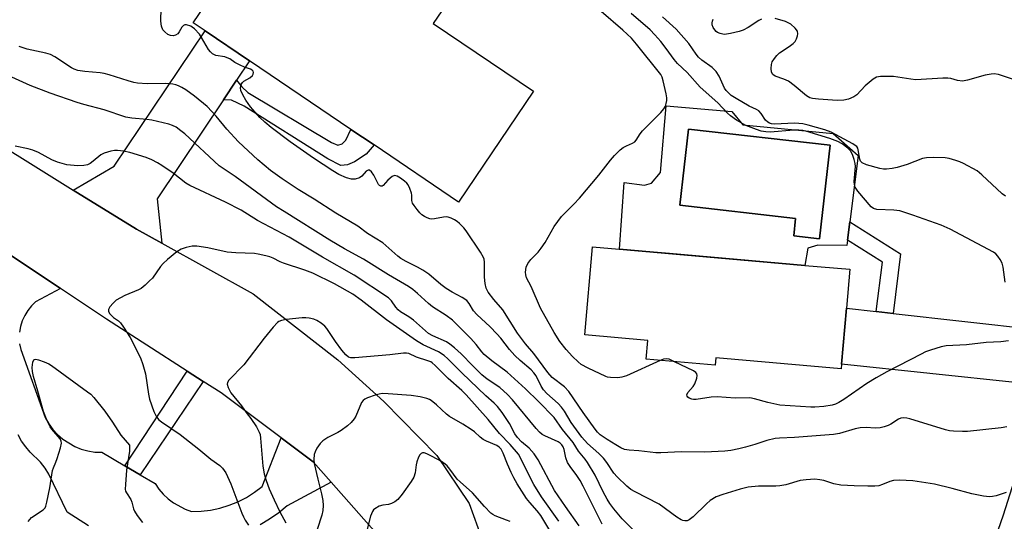
# Model space of a CAD drawing. Units: inches. Extents: x 1273762 to 1279762, y 501452 to 505453.
# Drawn here: x 1274674 to 1274957, y 503581 to 503725 of the extents above; entities that cross this region are included whole.
import ezdxf

# ---------------------------------------------------------------- set-up
doc = ezdxf.new("R2010")
doc.units = ezdxf.units.IN
doc.header["$MEASUREMENT"] = 0
for name, color, linetype in [('BLDG-Footprint', 5, 'Continuous'), ('CULTRL-Pad', 6, 'Continuous'), ('CULTRL-Swimming Pool in Ground', 4, 'Continuous'), ('TRANS-Driveway', 251, 'Continuous'), ('TRANS-Non Street Sidewalk', 7, 'Continuous'), ('TRANS-Road', 130, 'Continuous'), ('Undefined', 1, 'Continuous')]:
    doc.layers.add(name, color=color, linetype=linetype)

msp = doc.modelspace()

# ---------------------------------------------------------------- linework, layer by layer
at = {"layer": 'BLDG-Footprint'}
for points, elevation in [([(1274767.25, 503741.74), (1274774.48, 503736.86), (1274777.25, 503740.96), (1274780.53, 503745.82), (1274799.29, 503733.14), (1274793.24, 503724.19), (1274822.05, 503704.73), (1274800.53, 503672.87), (1274776.27, 503689.26), (1274769.62, 503693.75), (1274740.47, 503713.44), (1274727.7, 503722.06), (1274724.29, 503724.37), (1274745.81, 503756.23), (1274752.75, 503751.54)], 341.21), ([(1274912.05, 503642.31), (1274910.64, 503626.26), (1274910.52, 503624.92), (1274874.5, 503628.09), (1274874.31, 503625.93), (1274854.53, 503627.67), (1274855, 503633.09), (1274836.85, 503634.69), (1274839.08, 503660.02), (1274856.58, 503658.48), (1274900.07, 503654.66), (1274913.04, 503653.52)], 342.86)]:
    msp.add_lwpolyline(points, close=True, dxfattribs=dict(at, elevation=elevation))
at = {"layer": 'CULTRL-Pad'}
for points in [[(1274882.32, 503695.1, 0), (1274908.2, 503692.52, 0), (1274915.42, 503686.26, 0), (1274913.01, 503667.18, 0), (1274912.34, 503661.87, 0), (1274912.16, 503660.38, 0), (1274903.87, 503660.43, 0), (1274900.93, 503659.59, 0), (1274900.07, 503654.66, 0), (1274861.23, 503658.07, 0), (1274856.58, 503658.48, 0), (1274846.8, 503659.34, 0), (1274848.2, 503678.49, 0), (1274853.97, 503677.76, 0), (1274856, 503678.26, 0), (1274858.59, 503681.34, 0), (1274860.27, 503700.54, 0), (1274879.1, 503698.88, 0)], [(1274907.42, 503689.18, 0), (1274866.63, 503693.83, 0), (1274864.13, 503671.97, 0), (1274897.46, 503668.17, 0), (1274896.89, 503663.15, 0), (1274904.36, 503662.3, 0)]]:
    msp.add_polyline3d(points, close=True, dxfattribs=at)
at = {"layer": 'CULTRL-Swimming Pool in Ground'}
msp.add_lwpolyline([(1274907.42, 503689.18), (1274904.36, 503662.3), (1274896.89, 503663.15), (1274897.46, 503668.17), (1274864.13, 503671.97), (1274866.63, 503693.83)], close=True, dxfattribs=at)
at = {"layer": 'TRANS-Driveway'}
for points in [[(1274736.75, 503707.88), (1274732.95, 503702.2), (1274713.94, 503673.78), (1274715.25, 503661), (1274707.95, 503665.04), (1274689.8, 503676.3), (1274701.55, 503683.19), (1274727.7, 503722.06), (1274740.47, 503713.44)], [(1274920.63, 503641.36), (1274925.46, 503640.82), (1274966.7, 503636.22), (1274975.06, 503640.5), (1274972.6, 503631.37), (1274967.96, 503616.74), (1274961.47, 503620.85), (1274910.64, 503626.26), (1274912.05, 503642.32)]]:
    msp.add_lwpolyline(points, close=True, dxfattribs=at)
at = {"layer": 'TRANS-Non Street Sidewalk'}
for points in [[(1274732.95, 503702.2), (1274736.75, 503707.88), (1274738.26, 503705.94), (1274739.97, 503704.38), (1274763.99, 503689.94), (1274765.88, 503689.24), (1274767.09, 503689.57), (1274768.13, 503690.6), (1274769.62, 503693.75), (1274776.27, 503689.26), (1274773.96, 503686.61), (1274770.67, 503684.39), (1274768.6, 503683.54), (1274766.71, 503683.38), (1274762.93, 503685.3), (1274738.92, 503700.42), (1274735.31, 503702.17)], [(1274925.46, 503640.82), (1274920.63, 503641.36), (1274922.41, 503655.55), (1274912.34, 503661.87), (1274913.01, 503667.18), (1274927.62, 503658.02)], [(1274727.17, 503621.3), (1274709, 503594.45), (1274704.59, 503597.04), (1274722.52, 503624.29)]]:
    msp.add_lwpolyline(points, close=True, dxfattribs=at)
at = {"layer": 'TRANS-Road'}
for points in [[(1274657, 503696.65), (1274689.8, 503676.3), (1274707.95, 503665.04), (1274715.25, 503661), (1274741.54, 503646.47), (1274765.84, 503627.54), (1274779.05, 503615.52), (1274794.3, 503600.02), (1274803.58, 503586.23), (1274817.31, 503548.25), (1274824.06, 503524.42), (1274800.73, 503515.64), (1274788.15, 503549.21), (1274776.92, 503577.56), (1274763.94, 503592.3), (1274758.75, 503598.2), (1274749.52, 503605.11), (1274732.31, 503618), (1274727.17, 503621.3), (1274722.52, 503624.29), (1274699.38, 503639.16), (1274686.08, 503648.02), (1274666.41, 503661.12)], [(1274666.41, 503661.12), (1274686.08, 503648.02), (1274678.96, 503644.17), (1274677.76, 503643), (1274676.71, 503641.68), (1274675.84, 503640.25), (1274675.14, 503638.72), (1274674.65, 503637.11), (1274674.35, 503635.46)], [(1274674.38, 503632.1), (1274674.71, 503630.45), (1274681.76, 503610.89), (1274682.74, 503609.14), (1274683.91, 503607.51), (1274685.27, 503606.04), (1274686.79, 503604.74), (1274690.2, 503602.64), (1274692.05, 503601.87), (1274693.98, 503601.33), (1274695.96, 503601.01), (1274697.96, 503600.93), (1274704.59, 503597.04), (1274709, 503594.45), (1274713.29, 503591.93), (1274714.39, 503590.35), (1274715.65, 503588.89), (1274717.05, 503587.57), (1274718.58, 503586.4), (1274721.97, 503584.57), (1274723.78, 503583.93), (1274726.54, 503584.01), (1274729.27, 503584.33), (1274731.96, 503584.89), (1274734.59, 503585.69), (1274737.14, 503586.72), (1274739.59, 503587.97), (1274741.92, 503589.44), (1274744.11, 503591.1), (1274749.52, 503605.11), (1274758.75, 503598.2), (1274763.94, 503592.3), (1274751.32, 503585.52), (1274748.84, 503583.52), (1274746.23, 503581.69), (1274743.5, 503580.06)], [(1274955.68, 503578.52), (1274957.24, 503582.96), (1274967.96, 503616.74)], [(1274694.13, 503579.8), (1274688, 503583.68), (1274682.75, 503594.6), (1274681.67, 503596.41), (1274680.38, 503598.09), (1274677.43, 503600.99), (1274676.11, 503602.51), (1274674.95, 503604.17), (1274673.96, 503605.93)]]:
    msp.add_lwpolyline(points, dxfattribs=at)
at = {"layer": 'Undefined'}
for points, elevation in [([(1274958.2, 503608.27), (1274956.52, 503607.96), (1274946.82, 503606.95), (1274945.38, 503606.9), (1274942.83, 503606.97), (1274941.71, 503607.08), (1274940.56, 503607.36), (1274930.29, 503610.59), (1274929.43, 503610.78), (1274928.58, 503610.82), (1274927.74, 503610.7), (1274926.99, 503610.43), (1274924.8, 503608.99), (1274924.07, 503608.61), (1274922.95, 503608.25), (1274921.8, 503607.98), (1274920.34, 503607.84), (1274917.76, 503608.03), (1274916.01, 503607.99), (1274914.57, 503607.72), (1274910.08, 503606.35), (1274908.36, 503606.02), (1274897.09, 503605.15), (1274892.86, 503605), (1274891.58, 503604.87), (1274889.17, 503604.31), (1274885.72, 503603.16), (1274883.06, 503602.37), (1274881.15, 503601.91), (1274878.86, 503601.48), (1274877.12, 503601.3), (1274871.31, 503600.93), (1274864.65, 503601.07), (1274858.7, 503600.73), (1274857.26, 503600.8), (1274852.35, 503601.31), (1274849.56, 503601.52), (1274848.23, 503601.74), (1274847.22, 503602.17), (1274845.73, 503603.04), (1274843.31, 503604.56), (1274841.25, 503605.99), (1274840.52, 503606.68), (1274839.85, 503607.53), (1274836.36, 503612.4), (1274832.3, 503618.43), (1274831.04, 503619.7), (1274827.49, 503622.46), (1274826.17, 503623.89), (1274822.23, 503629.28), (1274819.83, 503632.14), (1274817.5, 503635.15), (1274813.3, 503641.85), (1274810.72, 503644.86), (1274809.08, 503646.98), (1274808.52, 503648.11), (1274808.21, 503649.48), (1274808.05, 503651.23), (1274808.02, 503655.6), (1274807.89, 503656.44), (1274807.7, 503656.96), (1274806.86, 503658.45), (1274802.74, 503664.6), (1274802.03, 503665.49), (1274800.79, 503666.74), (1274800.12, 503667.3), (1274799.4, 503667.75), (1274798.38, 503668.22), (1274797.58, 503668.47), (1274797.04, 503668.57), (1274796.2, 503668.55), (1274793.68, 503668.06), (1274792.87, 503667.98), (1274792.33, 503668.07), (1274791.54, 503668.36), (1274790.76, 503668.73), (1274790.04, 503669.2), (1274789.42, 503669.79), (1274788.67, 503670.68), (1274787.79, 503671.83), (1274787.35, 503672.54), (1274787.12, 503673.28), (1274787.08, 503674.82), (1274786.99, 503675.39), (1274786.54, 503676.78), (1274786.03, 503677.82), (1274785.68, 503678.27), (1274785.04, 503678.85), (1274783.85, 503679.72), (1274782.89, 503680.29), (1274782.17, 503680.46), (1274781.5, 503680.2), (1274780.19, 503679.12), (1274778.86, 503677.59), (1274778.57, 503677.4), (1274778.21, 503677.4), (1274777.85, 503677.57), (1274777.52, 503677.91), (1274776.18, 503680.56), (1274775.51, 503681.51), (1274774.95, 503681.99), (1274774.56, 503682.05), (1274773.99, 503681.76), (1274772.77, 503680.32), (1274772.12, 503679.86), (1274770.83, 503679.44), (1274769.74, 503679.41), (1274768.34, 503679.83), (1274766.17, 503680.8), (1274764.42, 503681.82), (1274761.61, 503683.62), (1274758.81, 503685.5), (1274752.19, 503690.15), (1274746.72, 503694.28), (1274744.88, 503695.83), (1274743.4, 503697.21), (1274742.04, 503698.68), (1274740.78, 503700.27), (1274739.41, 503702.16), (1274738.5, 503703.64), (1274737.93, 503704.93), (1274737.85, 503705.69), (1274738.04, 503706.65), (1274738.45, 503707.24), (1274738.87, 503707.56), (1274740.59, 503708.52), (1274741.31, 503709.19), (1274741.52, 503709.62), (1274741.58, 503710.07), (1274741.49, 503710.48), (1274741.19, 503710.81), (1274740.77, 503711.03), (1274739.04, 503711.59), (1274737.74, 503712.19), (1274736.25, 503713.01), (1274734.79, 503713.99), (1274734.08, 503714.35), (1274733.32, 503714.56), (1274730.82, 503715.03), (1274729.78, 503715.46), (1274729.21, 503716.01), (1274728.71, 503716.68), (1274726.69, 503720.15), (1274726.05, 503721.1), (1274724.67, 503722.61), (1274724.01, 503723.17), (1274723.55, 503723.45), (1274722.35, 503723.81), (1274721.9, 503723.8), (1274721.49, 503723.64), (1274720.98, 503723.12), (1274720.27, 503721.76), (1274719.83, 503721.18), (1274719.2, 503720.83), (1274718.47, 503720.67), (1274717.72, 503720.71), (1274716.99, 503721.05), (1274716.11, 503721.76), (1274715.56, 503722.4), (1274715.13, 503723.4), (1274714.97, 503724.81), (1274715.03, 503728.58)], 340), ([(1274858.5, 503627.32), (1274848.81, 503622.92), (1274847.51, 503622.49), (1274846.33, 503622.36), (1274844.25, 503622.39), (1274843.38, 503622.51), (1274842.85, 503622.68), (1274837.78, 503625.11), (1274835.83, 503626.2), (1274834.95, 503626.89), (1274833.31, 503628.42), (1274831.44, 503630.46), (1274829.71, 503632.74), (1274828.05, 503635.37), (1274824.13, 503642.39), (1274821.46, 503648.56), (1274820.13, 503651.1), (1274819.85, 503651.91), (1274819.77, 503652.75), (1274819.97, 503654.16), (1274820.44, 503655.21), (1274821.35, 503656.37), (1274823.46, 503658.49), (1274824.33, 503659.58), (1274825.42, 503661.21), (1274828.07, 503665.83), (1274830.14, 503668.66), (1274833.73, 503672.28), (1274835.28, 503673.96), (1274840.88, 503680.59), (1274844.19, 503684.89), (1274845.35, 503686.2), (1274846.99, 503687.85), (1274847.88, 503688.58), (1274848.79, 503689.06), (1274850.54, 503689.78), (1274851.2, 503690.19), (1274851.61, 503690.67), (1274852.72, 503692.47), (1274853.39, 503693.37), (1274858.67, 503698.64), (1274859.58, 503699.67), (1274860, 503700.4), (1274860.26, 503701.19), (1274860.41, 503702.02), (1274860.43, 503702.86), (1274860.25, 503703.99), (1274859.37, 503707.67), (1274859.05, 503708.77), (1274858.7, 503709.51), (1274851.75, 503718.25), (1274850.26, 503719.94), (1274847.8, 503722.24), (1274841.55, 503727.61)], 342), ([(1274957.66, 503649.87), (1274957.15, 503654.19), (1274956.83, 503655.28), (1274956.26, 503656.32), (1274955.58, 503657.29), (1274954.99, 503657.94), (1274954.33, 503658.44), (1274941.9, 503665.07), (1274939.31, 503666.26), (1274931.12, 503669.12), (1274927.45, 503670.3), (1274925.7, 503670.54), (1274920.79, 503670.72), (1274919.81, 503670.99), (1274919.13, 503671.47), (1274915.35, 503675.96), (1274914.55, 503677.16), (1274914.34, 503677.9), (1274914.29, 503678.73), (1274914.65, 503683.11), (1274914.56, 503683.97), (1274914.29, 503685.06), (1274913.78, 503686.53), (1274913.26, 503687.54), (1274912.48, 503688.34), (1274910.81, 503689.56), (1274909.59, 503690.26), (1274907.25, 503691.17), (1274900.34, 503693.24), (1274899.48, 503693.44), (1274898.37, 503693.54), (1274896.9, 503693.5), (1274890.1, 503692.95), (1274888.9, 503693.02), (1274887.56, 503693.28), (1274886.24, 503693.68), (1274883.17, 503694.84), (1274880.48, 503696.35), (1274878.7, 503697.66), (1274877.88, 503698.41), (1274875.05, 503701.34), (1274870, 503705.9), (1274866.28, 503710.07), (1274863.49, 503712.72), (1274862.57, 503713.81), (1274860.28, 503716.95), (1274858.66, 503719), (1274856.99, 503720.94), (1274855.62, 503722.36), (1274850.17, 503727.05)], 344), ([(1274957.77, 503674.59), (1274956.78, 503675.24), (1274950.98, 503680.67), (1274949.61, 503681.79), (1274945.72, 503683.95), (1274944.65, 503684.44), (1274943.53, 503684.81), (1274941.55, 503685.38), (1274940.4, 503685.59), (1274937.14, 503685.67), (1274935.08, 503685.6), (1274933.94, 503685.33), (1274929.48, 503683.66), (1274926.64, 503682.78), (1274925.24, 503682.53), (1274923.56, 503682.34), (1274922.72, 503682.33), (1274921.67, 503682.46), (1274917.85, 503683.56), (1274916.57, 503684.12), (1274916.1, 503684.61), (1274915.86, 503685.15), (1274915.45, 503687.87), (1274915.29, 503688.36), (1274915.02, 503688.78), (1274914.61, 503689.14), (1274913.88, 503689.59), (1274907.71, 503692.93), (1274905.83, 503693.58), (1274901.09, 503695), (1274899.51, 503695.36), (1274898.39, 503695.48), (1274897.25, 503695.5), (1274891.28, 503695.29), (1274890.53, 503695.35), (1274889.92, 503695.52), (1274889.43, 503695.81), (1274888.82, 503696.41), (1274887.53, 503698.32), (1274886.83, 503699.09), (1274886.19, 503699.48), (1274884.11, 503700.45), (1274880.35, 503702.62), (1274878.93, 503703.52), (1274878.01, 503704.31), (1274877.5, 503704.89), (1274877.04, 503705.57), (1274875.47, 503709.03), (1274874.63, 503710.39), (1274873.47, 503711.51), (1274870.47, 503713.66), (1274869.49, 503714.55), (1274868.82, 503715.37), (1274866.73, 503718.41), (1274863.1, 503722.52), (1274859.19, 503726.07)], 346), ([(1274887.64, 503725.39), (1274886.86, 503725.09), (1274883.83, 503723.04), (1274882.33, 503722.24), (1274881.24, 503721.9), (1274878.72, 503721.31), (1274877.04, 503721.05), (1274876.5, 503721.09), (1274875.73, 503721.29), (1274875, 503721.61), (1274874.58, 503721.91), (1274874.2, 503722.32), (1274873.76, 503723.05), (1274873.47, 503723.83), (1274873.42, 503724.37), (1274873.52, 503724.9), (1274873.74, 503725.38)], 348), ([(1274960.06, 503708.08), (1274955.81, 503709.52), (1274954.49, 503709.72), (1274953.64, 503709.66), (1274951.92, 503709.35), (1274946.84, 503707.86), (1274945.41, 503707.65), (1274943.96, 503707.83), (1274942.02, 503708.37), (1274941.17, 503708.51), (1274939.72, 503708.51), (1274931.98, 503708.01), (1274930.54, 503708.15), (1274925.57, 503708.95), (1274921.83, 503708.98), (1274920.74, 503708.78), (1274919.75, 503708.22), (1274917.46, 503706.29), (1274915.08, 503703.67), (1274914.15, 503703.08), (1274912.61, 503702.47), (1274911.28, 503702.15), (1274909.39, 503702.09), (1274904.07, 503702.43), (1274902.3, 503702.62), (1274901.5, 503702.84), (1274900.57, 503703.35), (1274897.04, 503706.33), (1274895.42, 503707.56), (1274894.1, 503708.22), (1274891.59, 503709.08), (1274890.93, 503709.56), (1274890.53, 503710.22), (1274890.39, 503711.29), (1274890.49, 503712.42), (1274890.74, 503713.2), (1274891.33, 503714.12), (1274892.05, 503714.98), (1274892.84, 503715.75), (1274895.58, 503717.6), (1274896.71, 503718.45), (1274897.28, 503719.04), (1274897.7, 503719.8), (1274897.97, 503720.63), (1274898.06, 503721.18), (1274897.95, 503721.94), (1274897.32, 503722.8), (1274896.06, 503723.97), (1274895.34, 503724.42), (1274894.56, 503724.75), (1274891.57, 503725.65)], 348), ([(1274958.01, 503589.33), (1274955.13, 503588.39), (1274954.01, 503588.19), (1274953.16, 503588.16), (1274951.47, 503588.36), (1274948.1, 503588.97), (1274942.47, 503590.55), (1274937.33, 503591.73), (1274931.11, 503592.74), (1274927.34, 503592.88), (1274925.63, 503592.83), (1274924.52, 503592.54), (1274922.38, 503591.67), (1274921.33, 503591.33), (1274920.23, 503591.2), (1274918.16, 503591.18), (1274914.24, 503591.29), (1274910.43, 503591.51), (1274908.39, 503591.89), (1274905.59, 503592.78), (1274904.45, 503593.06), (1274903.01, 503593.17), (1274900.47, 503593.04), (1274898.79, 503592.79), (1274894.6, 503591.61), (1274892.93, 503591.26), (1274891.76, 503591.19), (1274886.79, 503591.24), (1274883.79, 503590.87), (1274881.49, 503590.34), (1274876.49, 503588.81), (1274874.61, 503588.09), (1274872.91, 503587.08), (1274871.83, 503586.15), (1274867.95, 503582.38), (1274866.88, 503581.54), (1274866.24, 503581.26), (1274865.62, 503581.19), (1274864.98, 503581.31), (1274864.52, 503581.5), (1274863.32, 503582.26), (1274858.21, 503586.02), (1274851.33, 503589.54), (1274850.06, 503590.28), (1274848.93, 503591.22), (1274846.16, 503593.85), (1274845.22, 503594.94), (1274843.2, 503597.97), (1274842.21, 503599.26), (1274840.9, 503600.55), (1274837.58, 503603.47), (1274835.97, 503605.32), (1274832.96, 503609.46), (1274831, 503612.74), (1274830.18, 503613.92), (1274829.16, 503614.95), (1274825.91, 503617.87), (1274825, 503618.86), (1274824.28, 503619.95), (1274822.87, 503622.87), (1274822.22, 503623.79), (1274821.41, 503624.62), (1274818.28, 503627.3), (1274816.77, 503628.74), (1274815.19, 503630.48), (1274812.7, 503633.7), (1274811.58, 503634.96), (1274809.62, 503636.98), (1274805.79, 503640.49), (1274804.89, 503641.59), (1274803.61, 503643.7), (1274802.89, 503644.53), (1274801.61, 503645.44), (1274798.67, 503646.96), (1274797.01, 503648.01), (1274795.41, 503649.19), (1274791.98, 503652.1), (1274790.28, 503653.28), (1274788.74, 503654.18), (1274785.52, 503655.73), (1274783.99, 503656.65), (1274783.08, 503657.33), (1274778.74, 503661.1), (1274774.41, 503663.81), (1274771.62, 503665.92), (1274765.31, 503669.7), (1274759.09, 503673.66), (1274754.43, 503676.48), (1274749.88, 503679.49), (1274746.51, 503681.94), (1274742.81, 503685.02), (1274737.27, 503690.2), (1274733.89, 503693.77), (1274730.85, 503697.56), (1274728.32, 503700.31), (1274724.66, 503703.25), (1274722.11, 503705.09), (1274720.96, 503705.81), (1274720.02, 503706.28), (1274719.23, 503706.57), (1274718.45, 503706.75), (1274716.33, 503706.93), (1274711.05, 503706.85), (1274708.28, 503707.03), (1274707.18, 503707.25), (1274705.54, 503707.7), (1274700.07, 503709.45), (1274698.69, 503709.82), (1274697.53, 503709.98), (1274693.1, 503710.34), (1274691.07, 503710.69), (1274690.01, 503711.08), (1274689.24, 503711.46), (1274684.49, 503714.59), (1274683.23, 503715.27), (1274681.86, 503715.69), (1274676.58, 503716.78), (1274674.24, 503717.61)], 338), ([(1274850.74, 503578.67), (1274847.63, 503581.77), (1274845.19, 503584.64), (1274844.01, 503586.23), (1274843.26, 503587.41), (1274842.1, 503589.54), (1274839.79, 503594.4), (1274837.65, 503597.98), (1274836.97, 503598.94), (1274834.99, 503601.26), (1274833.48, 503603.74), (1274830.41, 503607.5), (1274828.05, 503610.89), (1274823.55, 503615.55), (1274819.81, 503619.2), (1274814.48, 503623.95), (1274810.08, 503627.21), (1274807.96, 503629.05), (1274807.2, 503629.85), (1274805.58, 503631.94), (1274804.08, 503633.64), (1274800.39, 503637.39), (1274798.77, 503638.93), (1274797.01, 503640.25), (1274793.04, 503642.78), (1274791.95, 503643.68), (1274788.76, 503646.62), (1274787.37, 503647.75), (1274786.2, 503648.56), (1274780.37, 503651.96), (1274773.18, 503656.44), (1274767.81, 503659.39), (1274763.53, 503661.88), (1274750.38, 503670.11), (1274748.23, 503671.53), (1274736.33, 503680.25), (1274731.72, 503683.31), (1274721.82, 503692.44), (1274720.72, 503693.37), (1274719.35, 503694.35), (1274718.33, 503694.88), (1274717.24, 503695.29), (1274712.34, 503696.41), (1274710.9, 503696.62), (1274706.62, 503696.93), (1274704.92, 503697.28), (1274698.66, 503699.4), (1274692.85, 503700.89), (1274690.96, 503701.46), (1274683.12, 503704.2), (1274677.39, 503706.39), (1274672.11, 503708.8)], 336), ([(1274841.86, 503580.29), (1274836.41, 503591.16), (1274835.48, 503592.87), (1274834.58, 503594.27), (1274832.65, 503596.83), (1274831.9, 503598.03), (1274831.37, 503599.31), (1274830.9, 503601.74), (1274830.6, 503602.47), (1274830.21, 503603.11), (1274829.74, 503603.59), (1274829.2, 503603.97), (1274825.33, 503605.64), (1274824.63, 503606.06), (1274823.8, 503606.74), (1274822.82, 503607.79), (1274816.03, 503615.98), (1274814.66, 503617.5), (1274812.38, 503619.53), (1274808.82, 503621.94), (1274807.23, 503623.21), (1274804.62, 503625.75), (1274801.32, 503629.25), (1274799.39, 503630.94), (1274798.05, 503632.02), (1274797.09, 503632.65), (1274793.2, 503634.38), (1274791.89, 503635.1), (1274791.01, 503635.82), (1274787.63, 503638.91), (1274786.27, 503639.86), (1274783.86, 503641.34), (1274783.2, 503641.84), (1274782.48, 503642.66), (1274781.3, 503644.46), (1274780.42, 503645.31), (1274770.5, 503651.89), (1274761.48, 503657.02), (1274751.89, 503662.79), (1274742.78, 503667.6), (1274738.06, 503670.48), (1274733.57, 503672.84), (1274723.26, 503677.57), (1274722.12, 503678.33), (1274718.52, 503681.12), (1274715.23, 503683.4), (1274714, 503684.17), (1274712.4, 503684.98), (1274710.76, 503685.7), (1274706.02, 503687.1), (1274704.19, 503687.46), (1274702.5, 503687.68), (1274701.66, 503687.69), (1274700.56, 503687.49), (1274698.67, 503686.9), (1274697.67, 503686.42), (1274695.54, 503684.58), (1274694.62, 503683.95), (1274693.89, 503683.58), (1274692.8, 503683.32), (1274691.07, 503683.24), (1274687.92, 503683.59), (1274685.23, 503684.37), (1274683.67, 503685), (1274679.83, 503687.08), (1274678.2, 503687.74), (1274676.81, 503688.17), (1274673.12, 503688.95)], 334), ([(1274835.25, 503579.75), (1274831.29, 503585.34), (1274828.18, 503589.94), (1274823.44, 503598.76), (1274822.32, 503600.48), (1274820.81, 503602.16), (1274818.64, 503603.92), (1274817.47, 503605.21), (1274816.76, 503606.27), (1274815.15, 503609.24), (1274814.08, 503610.97), (1274813.12, 503612.38), (1274811.73, 503614.14), (1274810.82, 503615.04), (1274808.35, 503617.2), (1274801.46, 503623.76), (1274797.45, 503627.79), (1274796.39, 503628.72), (1274794.78, 503629.85), (1274790.38, 503631.8), (1274788.46, 503632.98), (1274779.87, 503639.02), (1274772.53, 503644.7), (1274770.2, 503646.36), (1274764.85, 503649.39), (1274758.66, 503652.37), (1274756.34, 503653.32), (1274750.18, 503655.27), (1274749.24, 503655.68), (1274747.26, 503656.74), (1274746.28, 503657.11), (1274745.19, 503657.41), (1274742.99, 503657.88), (1274741.86, 503658.04), (1274736.55, 503658.25), (1274734.06, 503658.46), (1274728.52, 503659.67), (1274725.36, 503660.14), (1274723.93, 503660.16), (1274722.21, 503659.78), (1274720.82, 503659.29), (1274719.56, 503658.55), (1274716.9, 503656.36), (1274715.63, 503655.21), (1274714.89, 503654.33), (1274712.53, 503651.02), (1274711.73, 503650.17), (1274710.42, 503648.97), (1274709.29, 503648.04), (1274708.56, 503647.58), (1274704.6, 503645.99), (1274703.33, 503645.37), (1274702.12, 503644.64), (1274701.24, 503643.84), (1274700.29, 503642.72), (1274699.95, 503642.01), (1274699.95, 503641.53), (1274700.24, 503640.85), (1274700.74, 503640.23), (1274701.35, 503639.7), (1274702.84, 503638.75), (1274703.41, 503638.11), (1274704.26, 503636.92), (1274706.13, 503633.95), (1274709.08, 503628.05), (1274709.77, 503626.2), (1274710.51, 503623.46), (1274711.38, 503617.65), (1274711.68, 503616.21), (1274712.95, 503612.62), (1274713.72, 503611.14), (1274714.38, 503610.29), (1274715.11, 503609.66), (1274720.5, 503606), (1274725.88, 503601.84), (1274729.31, 503598.98), (1274731.89, 503597.14), (1274732.68, 503596.41), (1274733.21, 503595.73), (1274733.65, 503594.99), (1274735.12, 503591.84), (1274738.22, 503583.46), (1274738.69, 503582.37), (1274739.24, 503581.39), (1274740.16, 503579.96)], 332), ([(1274829.38, 503581.09), (1274824.44, 503588.09), (1274822.23, 503591.67), (1274820.86, 503594.22), (1274818.48, 503599.18), (1274817.78, 503600.4), (1274815.35, 503603.16), (1274812.3, 503606.31), (1274809.03, 503610.37), (1274802.72, 503617.47), (1274801.49, 503618.65), (1274797.59, 503622.1), (1274795.89, 503623.73), (1274793.79, 503625.92), (1274792.99, 503626.63), (1274792.54, 503626.92), (1274791.76, 503627.26), (1274788.42, 503628.29), (1274786.26, 503629.31), (1274785.59, 503629.45), (1274784.76, 503629.44), (1274780.75, 503628.95), (1274770.76, 503628.07), (1274769.62, 503628.09), (1274768.93, 503628.31), (1274768.11, 503628.97), (1274767.02, 503630.33), (1274765.17, 503632.82), (1274762.7, 503636.51), (1274762.14, 503637.18), (1274761.02, 503638.09), (1274759.79, 503638.84), (1274758.99, 503639.16), (1274757.58, 503639.5), (1274756.63, 503639.61), (1274755.55, 503639.6), (1274751, 503639.12), (1274749.61, 503638.81), (1274748.91, 503638.5), (1274748.46, 503638.2), (1274747.26, 503636.93), (1274744.63, 503633.74), (1274738.86, 503626.11), (1274734.56, 503621.63), (1274734.14, 503620.96), (1274734.06, 503620.49), (1274734.32, 503619.52), (1274735.1, 503618.05), (1274738.18, 503614.3), (1274739.51, 503612.34), (1274740.86, 503610.66), (1274742.46, 503608.24), (1274743.28, 503606.73), (1274743.49, 503606.04), (1274743.64, 503604.95), (1274744.28, 503596.94), (1274744.71, 503594.73), (1274745.24, 503592.82), (1274746.12, 503590.41), (1274747.51, 503587.26), (1274749.21, 503583.81), (1274750.89, 503580.65)], 330), ([(1274958.6, 503632.93), (1274956.47, 503632.68), (1274952.19, 503632.47), (1274946.55, 503631.78), (1274940.74, 503631.56), (1274939.31, 503631.25), (1274936.2, 503630.27), (1274934.81, 503629.76), (1274933.5, 503629.14), (1274923.65, 503624.07), (1274920.63, 503622.37), (1274917.92, 503620.74), (1274911.3, 503616.1), (1274909.86, 503615.21), (1274908.92, 503614.78), (1274907.92, 503614.44), (1274905.58, 503614.05), (1274902.97, 503613.9), (1274901.79, 503613.9), (1274892.91, 503614.5), (1274889.5, 503615.2), (1274885.62, 503616.32), (1274884.28, 503616.56), (1274880.07, 503616.47), (1274874.94, 503616.9), (1274873.19, 503616.73), (1274868.88, 503616.08), (1274868.11, 503616.08), (1274867.58, 503616.19), (1274866.86, 503616.48), (1274866.48, 503616.76), (1274866.24, 503617.09), (1274866.17, 503617.47), (1274866.44, 503618.1), (1274867.95, 503619.84), (1274868.44, 503620.57), (1274869.03, 503622.23), (1274869.14, 503623.03), (1274869.06, 503623.49), (1274868.76, 503623.86), (1274868.09, 503624.31), (1274862.64, 503626.96)], 342), ([(1274676.84, 503581.07), (1274677.79, 503582.15), (1274681.12, 503584.42), (1274681.67, 503584.99), (1274681.93, 503585.48), (1274682.24, 503586.6), (1274683.03, 503590.73), (1274683.84, 503595.7), (1274684.1, 503596.51), (1274684.79, 503598.05), (1274685.18, 503599.15), (1274686.1, 503602.23), (1274686.38, 503603.6), (1274686.34, 503604.12), (1274686.02, 503604.8), (1274683.6, 503607.56), (1274683.12, 503608.28), (1274682.12, 503610.42), (1274681.26, 503612.63), (1274679.63, 503618.54), (1274678.37, 503622.73), (1274678.03, 503624.14), (1274677.99, 503625.26), (1274678.21, 503626.86), (1274678.47, 503627.46), (1274678.61, 503627.58), (1274679, 503627.66), (1274679.75, 503627.51), (1274681.42, 503626.93), (1274682.8, 503626.36), (1274683.56, 503625.92), (1274693.86, 503618.34), (1274694.8, 503617.6), (1274695.71, 503616.71), (1274698.89, 503612.74), (1274701.09, 503609.63), (1274703.48, 503605.84), (1274705.91, 503602.97), (1274705.99, 503602.33), (1274705.93, 503601.23), (1274705.12, 503595.78), (1274704.77, 503591.72), (1274704.75, 503590.3), (1274704.85, 503589.76), (1274705.06, 503589.25), (1274706.31, 503587.32), (1274706.67, 503586.63), (1274707.13, 503584.71), (1274707.42, 503583.98), (1274708.19, 503582.8), (1274709.73, 503580.72)], 334), ([(1274862.64, 503626.96), (1274861.06, 503627.66), (1274860.24, 503627.82), (1274859.44, 503627.68), (1274858.5, 503627.32)], 342), ([(1274828.2, 503576.04), (1274824.2, 503582.78), (1274823.19, 503584.1), (1274821.04, 503586.48), (1274820.11, 503587.63), (1274817.44, 503591.89), (1274816.43, 503593.63), (1274815.66, 503595.13), (1274814.61, 503597.49), (1274813.42, 503600.7), (1274812.78, 503601.85), (1274812.22, 503602.39), (1274811.52, 503602.84), (1274808.58, 503604.1), (1274807.59, 503604.62), (1274806.74, 503605.24), (1274805.09, 503606.77), (1274804.2, 503607.47), (1274801.76, 503608.99), (1274797.96, 503611.18), (1274797.08, 503611.9), (1274794.18, 503614.61), (1274792.67, 503615.83), (1274792.2, 503616.11), (1274791.44, 503616.41), (1274789.54, 503616.89), (1274786.91, 503617.23), (1274780.34, 503617.74), (1274778.56, 503617.79), (1274777.69, 503617.66), (1274776.57, 503617.33), (1274774.34, 503616.54), (1274773.57, 503616.18), (1274773.14, 503615.86), (1274772.67, 503615.22), (1274771.05, 503611.29), (1274770.58, 503610.58), (1274769.66, 503609.48), (1274768.62, 503608.52), (1274766.77, 503607.22), (1274765.81, 503606.64), (1274762.98, 503605.22), (1274761.55, 503604.27), (1274760.8, 503603.46), (1274759.83, 503602.08), (1274759.3, 503601.11), (1274759.07, 503600.28), (1274758.91, 503598.85), (1274759.02, 503597.71), (1274760.05, 503593.21), (1274761.13, 503589.03), (1274761.49, 503587.05), (1274761.63, 503585.62), (1274761.53, 503584.23), (1274761.27, 503582.86), (1274759.87, 503578.77)], 328), ([(1274815.35, 503581), (1274814.36, 503581.45), (1274811.12, 503582.66), (1274810.4, 503583.02), (1274809.8, 503583.46), (1274808.02, 503585.31), (1274804.59, 503589.29), (1274801.05, 503592.41), (1274800.2, 503593.25), (1274798.09, 503596.11), (1274797.3, 503597.01), (1274796.74, 503597.49), (1274795.62, 503598.24), (1274793.01, 503599.74), (1274791.43, 503600.53), (1274790.65, 503600.76), (1274790.17, 503600.73), (1274789.76, 503600.56), (1274789.43, 503600.22), (1274789.06, 503599.51), (1274788.59, 503598.17), (1274788.41, 503597.33), (1274788.11, 503595.05), (1274787.67, 503593.76), (1274786.9, 503592.53), (1274784.35, 503588.94), (1274783.1, 503587.33), (1274782.23, 503586.65), (1274781.25, 503586.17), (1274780.44, 503585.97), (1274778.76, 503585.76), (1274777.71, 503585.4), (1274776.52, 503584.7), (1274776.11, 503584.35), (1274775.78, 503583.93), (1274775.26, 503582.59), (1274774.29, 503578.87)], 326)]:
    msp.add_lwpolyline(points, dxfattribs=dict(at, elevation=elevation))

doc.saveas('drawing.dxf')
